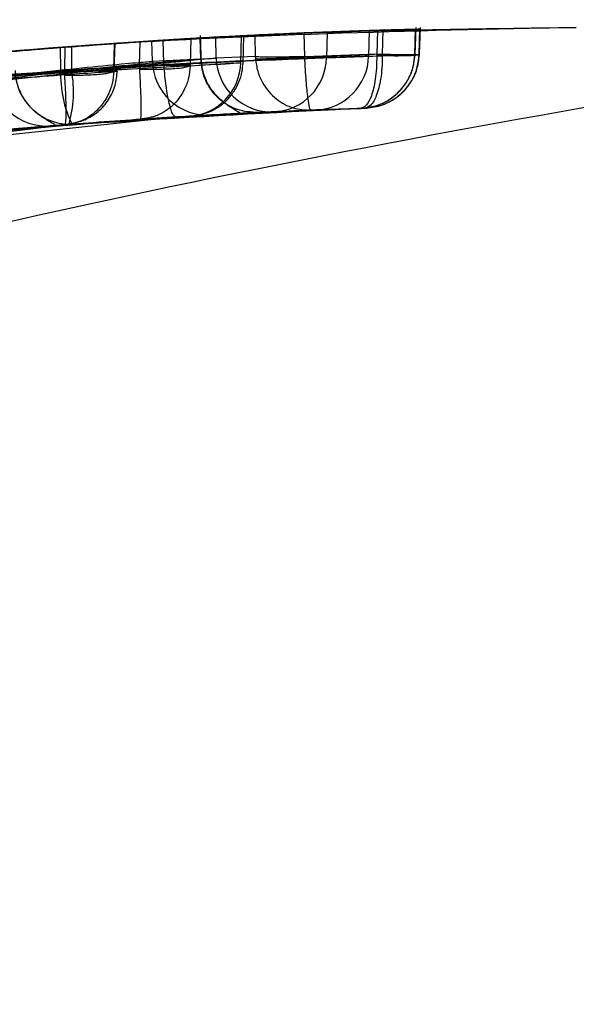
# Model space of a CAD drawing. Units: millimetres. Extents: x 18753 to 26026, y 36041 to 43718.
# Drawn here: x 20805 to 20808, y 40207 to 40212 of the extents above; entities that cross this region are included whole.
import ezdxf

# ---------------------------------------------------------------- set-up
doc = ezdxf.new("R2010")
doc.units = ezdxf.units.MM
doc.header["$LTSCALE"] = 200
doc.layers.add('OTWORY_MONTAŻOWE', color=1, linetype='Continuous')

msp = doc.modelspace()

# ---------------------------------------------------------------- linework, layer by layer
at = {"color": 7, "linetype": 'Continuous', "lineweight": 25}
for p, q in [((20806.2351, 40211.6047), (20806.2312, 40211.7364)), ((20806.2351, 40211.6047), (20806.2312, 40211.7364)), ((20806.4137, 40211.6146), (20806.4172, 40211.7351)), ((20806.4237, 40211.6128), (20806.4273, 40211.7342)), ((20806.4237, 40211.6128), (20806.4273, 40211.7342)), ((20806.4768, 40211.738), (20806.479, 40211.6425)), ((20806.7028, 40211.6425), (20806.7004, 40211.748)), ((20806.8037, 40211.7521), (20806.8007, 40211.635)), ((20806.9944, 40211.7587), (20806.9914, 40211.6432)), ((20807.0312, 40211.7598), (20807.0281, 40211.6521)), ((20807.0562, 40211.7605), (20807.053, 40211.6527)), ((20807.2008, 40211.6521), (20807.2041, 40211.7645)), ((20807.2024, 40211.6515), (20807.206, 40211.7733)), ((20807.2024, 40211.6515), (20807.206, 40211.7733)), ((20807.22, 40211.6527), (20807.2234, 40211.7649)), ((20807.2223, 40211.652), (20807.226, 40211.7733)), ((20807.2223, 40211.652), (20807.226, 40211.7733)), ((20805.8411, 40211.5746), (20805.8444, 40211.7043)), ((20805.8411, 40211.5746), (20805.8444, 40211.7043)), ((20805.9552, 40211.6039), (20805.9576, 40211.7083)), ((20806.0139, 40211.6201), (20806.0116, 40211.7118)), ((20806.0656, 40211.6109), (20806.0624, 40211.715)), ((20806.187, 40211.7225), (20806.1843, 40211.6039)), ((20806.232, 40211.6315), (20806.2292, 40211.725)), ((20806.3023, 40211.6348), (20806.2999, 40211.7289)), ((20805.599, 40211.5781), (20805.5986, 40211.6825)), ((20805.6178, 40211.684), (20805.6154, 40211.5794)), ((20805.6178, 40211.684), (20805.6154, 40211.5794)), ((20805.6481, 40211.6863), (20805.6477, 40211.577)), ((20807.0281, 40211.6521), (20806.7029, 40211.6402)), ((20806.8007, 40211.635), (20807.22, 40211.6514)), ((20806.8007, 40211.635), (20807.22, 40211.6514)), ((20806.9914, 40211.6432), (20807.2008, 40211.6507)), ((20807.0281, 40211.6521), (20807.0282, 40211.6452)), ((20807.0281, 40211.6521), (20807.0282, 40211.6452)), ((20807.053, 40211.6527), (20807.053, 40211.6462)), ((20807.053, 40211.6527), (20807.053, 40211.6462)), ((20807.2008, 40211.6507), (20807.2008, 40211.6521)), ((20807.22, 40211.6514), (20807.22, 40211.6527)), ((20806.0656, 40211.6109), (20803.3796, 40211.3242)), ((20806.0656, 40211.6109), (20803.3796, 40211.3242)), ((20806.0139, 40211.6201), (20806.232, 40211.6315)), ((20806.1843, 40211.6001), (20806.4137, 40211.6146)), ((20806.1843, 40211.6039), (20806.1843, 40211.6001)), ((20806.1843, 40211.6039), (20806.1843, 40211.6001)), ((20806.232, 40211.6315), (20806.2344, 40211.6308)), ((20806.232, 40211.6315), (20806.2344, 40211.6308)), ((20806.479, 40211.6425), (20806.3023, 40211.6348)), ((20806.479, 40211.6425), (20806.4795, 40211.631)), ((20806.479, 40211.6425), (20806.4795, 40211.631)), ((20806.6773, 40211.6419), (20806.7028, 40211.6425)), ((20806.6773, 40211.6419), (20806.7028, 40211.6425)), ((20806.7029, 40211.6402), (20806.7028, 40211.6425)), ((20806.7029, 40211.6402), (20806.7028, 40211.6425)), ((20805.6477, 40211.577), (20803.1017, 40211.2689)), ((20805.6477, 40211.577), (20803.1017, 40211.2689)), ((20805.217, 40211.5462), (20805.6154, 40211.5794)), ((20806.2749, 40211.377), (20806.4911, 40211.3883)), ((20806.2749, 40211.377), (20806.4911, 40211.3883)), ((20806.5618, 40211.3916), (20806.7306, 40211.399)), ((20806.5618, 40211.3916), (20806.7306, 40211.399)), ((20806.5652, 40211.3918), (20806.9734, 40211.4078)), ((20806.5652, 40211.3918), (20806.9734, 40211.4078)), ((20806.7306, 40211.399), (20806.9547, 40211.4072)), ((20806.7306, 40211.399), (20806.9547, 40211.4072)), ((20806.9547, 40211.4072), (20806.7535, 40211.3999)), ((20806.9547, 40211.4072), (20806.7535, 40211.3999)), ((20805.6351, 40211.3343), (20803.1104, 40211.0288)), ((20805.6351, 40211.3343), (20803.1104, 40211.0288)), ((20806.119, 40211.3679), (20803.4555, 40211.0836)), ((20806.119, 40211.3679), (20803.4555, 40211.0836)), ((20805.5543, 40211.3279), (20805.6593, 40211.3361)), ((20805.5543, 40211.3279), (20805.6593, 40211.3361)), ((20805.9595, 40211.3577), (20806.1805, 40211.3716)), ((20805.9595, 40211.3577), (20806.1805, 40211.3716)), ((20805.3144, 40211.3076), (20805.617, 40211.3329)), ((20805.3144, 40211.3076), (20805.617, 40211.3329))]:
    msp.add_line(p, q, dxfattribs=at)
at = {"color": 7, "linetype": 'Continuous', "lineweight": 25, "flags": 128}
for points in [[(20805.8389, 40211.5794), (20805.8402, 40211.6399), (20805.8415, 40211.7004)], [(20805.8389, 40211.5794), (20805.8402, 40211.6399), (20805.8415, 40211.7004)], [(20807.0281, 40211.6521), (20807.0662, 40211.6512), (20807.102, 40211.6505), (20807.1339, 40211.6501), (20807.1607, 40211.65), (20807.1815, 40211.6501), (20807.1954, 40211.6505), (20807.2019, 40211.6512), (20807.2008, 40211.6521)], [(20807.0281, 40211.6521), (20807.0662, 40211.6512), (20807.102, 40211.6505), (20807.1339, 40211.6501), (20807.1607, 40211.65), (20807.1815, 40211.6501), (20807.1954, 40211.6505), (20807.2019, 40211.6512), (20807.2008, 40211.6521)], [(20807.053, 40211.6527), (20807.0909, 40211.6518), (20807.1262, 40211.6511), (20807.1575, 40211.6507), (20807.1837, 40211.6505), (20807.2036, 40211.6507), (20807.2166, 40211.6511), (20807.2221, 40211.6518), (20807.22, 40211.6527)], [(20807.053, 40211.6527), (20807.0909, 40211.6518), (20807.1262, 40211.6511), (20807.1575, 40211.6507), (20807.1837, 40211.6505), (20807.2036, 40211.6507), (20807.2166, 40211.6511), (20807.2221, 40211.6518), (20807.22, 40211.6527)]]:
    msp.add_lwpolyline(points, dxfattribs=at)
at = {"color": 7, "linetype": 'Continuous', "lineweight": 25}
for centre, radius, start, end in [((20807.9309, 40181.7733), 30, 91.67079, 100.02247), ((20807.9309, 40181.7733), 30, 92.89216, 93.33244), ((20807.9309, 40181.7733), 30, 92.77815, 93.11646), ((20807.9309, 40181.7733), 30, 91.71846, 92.35063), ((20807.9309, 40181.7733), 30, 91.35137, 92.15319), ((20807.9309, 40181.7733), 30, 91.38819, 91.78873), ((20807.9309, 40181.7733), 30, 93.77141, 99.89788), ((20807.9309, 40181.7733), 30, 93.57073, 98.72169), ((20807.9309, 40181.7733), 30, 93.25168, 93.6681), ((20807.9309, 40181.7733), 30, 94.45877, 100.91909), ((20807.9309, 40181.7733), 30, 94.36399, 99.25696), ((20807.9309, 40181.7733), 30, 94.42211, 95.19563), ((20806.2625, 40211.6253), 0.2486, 181.215, 272.8485), ((20806.1649, 40211.6199), 0.2488, 273.593, 358.7854), ((20806.5513, 40211.6405), 0.249, 181.293, 272.4035), ((20806.5525, 40211.6398), 0.2483, 272.9491, 358.8995), ((20806.7427, 40211.6485), 0.2488, 272.4929, 358.7744), ((20805.5354, 40211.5763), 0.2491, 181.3225, 274.3467), ((20805.6413, 40211.5846), 0.2491, 181.3197, 274.1443), ((20806.0988, 40211.5568), 0.5003, 177.5536, 206.2611), ((20805.1557, 40211.4808), 0.5013, 343.0024, 11.0571)]:
    msp.add_arc(centre, radius, start, end, dxfattribs=at)
for points, knots in [([(20792.2657, 40205.4512), (20793.0013, 40205.9296), (20794.4731, 40206.8869), (20796.9237, 40208.1283), (20799.5425, 40209.2206), (20802.3471, 40210.1502), (20805.3319, 40210.9217), (20808.4981, 40211.5311), (20811.8433, 40211.9922), (20814.1452, 40212.1617), (20815.3202, 40212.2481)], [0, 0, 0, 0, 0.117567, 0.235221, 0.354041, 0.475074, 0.599312, 0.727673, 0.860987, 1, 1, 1, 1]), ([(20792.2657, 40205.4512), (20793.0013, 40205.9296), (20794.4731, 40206.8869), (20796.9237, 40208.1283), (20799.5425, 40209.2206), (20802.3471, 40210.1502), (20805.3319, 40210.9217), (20808.4981, 40211.5311), (20811.8433, 40211.9922), (20814.1452, 40212.1617), (20815.3202, 40212.2481)], [0, 0, 0, 0, 0.117567, 0.235221, 0.354041, 0.475074, 0.599312, 0.727673, 0.860987, 1, 1, 1, 1]), ([(20792.7049, 40207.6222), (20793.2533, 40207.932), (20794.3735, 40208.5646), (20796.161, 40209.3907), (20798.0689, 40210.1321), (20799.7064, 40210.6383), (20801.0358, 40210.9758), (20802.0358, 40211.1946), (20803.0975, 40211.3882), (20804.2206, 40211.5507), (20805.4046, 40211.6744), (20806.6481, 40211.7573), (20807.4971, 40211.7679), (20807.9309, 40211.7733)], [0, 0, 0, 0, 0.117972, 0.240954, 0.368951, 0.501965, 0.562602, 0.626742, 0.694386, 0.765533, 0.840185, 0.91834, 1, 1, 1, 1]), ([(20807.9309, 40211.7733), (20807.1776, 40211.757), (20805.7287, 40211.7257), (20803.6524, 40211.4875), (20801.766, 40211.1524), (20800.1869, 40210.7692), (20798.8617, 40210.378), (20797.7365, 40209.9962), (20796.6506, 40209.5797), (20795.6046, 40209.1319), (20794.5993, 40208.6553), (20793.633, 40208.1562), (20793.0118, 40207.7988), (20792.7049, 40207.6222)], [0, 0, 0, 0, 0.141772, 0.272691, 0.392757, 0.50197, 0.577943, 0.652307, 0.725061, 0.796207, 0.865745, 0.933675, 1, 1, 1, 1]), ([(20792.7049, 40207.6222), (20793.2533, 40207.932), (20794.3735, 40208.5646), (20796.161, 40209.3907), (20798.0689, 40210.1321), (20799.7064, 40210.6383), (20801.0358, 40210.9758), (20802.0358, 40211.1946), (20803.0975, 40211.3882), (20804.2206, 40211.5507), (20805.4046, 40211.6744), (20806.6481, 40211.7573), (20807.4971, 40211.7679), (20807.9309, 40211.7733)], [0, 0, 0, 0, 0.117972, 0.240954, 0.368951, 0.501965, 0.562602, 0.626742, 0.694386, 0.765533, 0.840185, 0.91834, 1, 1, 1, 1]), ([(20807.9309, 40211.7733), (20807.1776, 40211.757), (20805.7287, 40211.7257), (20803.6524, 40211.4875), (20801.766, 40211.1524), (20800.1869, 40210.7692), (20798.8617, 40210.378), (20797.7365, 40209.9962), (20796.6506, 40209.5797), (20795.6046, 40209.1319), (20794.5993, 40208.6553), (20793.633, 40208.1562), (20793.0118, 40207.7988), (20792.7049, 40207.6222)], [0, 0, 0, 0, 0.141772, 0.272691, 0.392757, 0.50197, 0.577943, 0.652307, 0.725061, 0.796207, 0.865745, 0.933675, 1, 1, 1, 1]), ([(20804.3822, 40211.5627), (20804.458, 40211.5716), (20804.6095, 40211.5894), (20804.9756, 40211.6283), (20805.3975, 40211.6672), (20805.837, 40211.7012), (20806.2428, 40211.7265), (20806.5662, 40211.7426), (20806.7449, 40211.7499), (20806.7888, 40211.7515), (20806.8037, 40211.7521)], [0, 0, 0, 0, 0.133087, 0.266144, 0.399338, 0.534108, 0.66603, 0.800235, 0.9324, 1, 1, 1, 1]), ([(20804.3822, 40211.5627), (20804.458, 40211.5716), (20804.6095, 40211.5894), (20804.9756, 40211.6283), (20805.3975, 40211.6672), (20805.837, 40211.7012), (20806.2428, 40211.7265), (20806.5662, 40211.7426), (20806.7449, 40211.7499), (20806.7888, 40211.7515), (20806.8037, 40211.7521)], [0, 0, 0, 0, 0.133087, 0.266144, 0.399338, 0.534108, 0.66603, 0.800235, 0.9324, 1, 1, 1, 1]), ([(20806.4172, 40211.7351), (20806.4215, 40211.7353), (20806.4301, 40211.7357), (20806.3019, 40211.7292), (20806.1221, 40211.7189), (20805.883, 40211.704), (20805.5851, 40211.6819), (20805.4079, 40211.667), (20805.3677, 40211.6636)], [0, 0, 0, 0, 0.2174808, 0.4349698, 0.5002301, 0.7181854, 0.9361115, 1, 1, 1, 1]), ([(20806.4172, 40211.7351), (20806.4215, 40211.7353), (20806.4301, 40211.7357), (20806.3019, 40211.7292), (20806.1221, 40211.7189), (20805.883, 40211.704), (20805.5851, 40211.6819), (20805.4079, 40211.667), (20805.3677, 40211.6636)], [0, 0, 0, 0, 0.2174808, 0.4349698, 0.5002301, 0.7181854, 0.9361115, 1, 1, 1, 1]), ([(20805.5986, 40211.6825), (20805.7222, 40211.6917), (20805.9695, 40211.7101), (20806.342, 40211.7318), (20806.6698, 40211.7473), (20806.9097, 40211.756), (20806.9672, 40211.7578), (20806.9944, 40211.7587)], [0, 0, 0, 0, 0.189387, 0.378798, 0.59263, 0.807077, 1, 1, 1, 1]), ([(20805.5986, 40211.6825), (20805.7222, 40211.6917), (20805.9695, 40211.7101), (20806.342, 40211.7318), (20806.6698, 40211.7473), (20806.9097, 40211.756), (20806.9672, 40211.7578), (20806.9944, 40211.7587)], [0, 0, 0, 0, 0.189387, 0.378798, 0.59263, 0.807077, 1, 1, 1, 1]), ([(20806.7004, 40211.748), (20806.6919, 40211.7477), (20806.6611, 40211.7464), (20806.6074, 40211.7441), (20806.5476, 40211.7414), (20806.5023, 40211.7393), (20806.4822, 40211.7383), (20806.4778, 40211.7381), (20806.4768, 40211.738)], [0, 0, 0, 0, 0.081893, 0.296596, 0.511294, 0.72612, 0.941051, 1, 1, 1, 1]), ([(20806.7004, 40211.748), (20806.6919, 40211.7477), (20806.6611, 40211.7464), (20806.6074, 40211.7441), (20806.5476, 40211.7414), (20806.5023, 40211.7393), (20806.4822, 40211.7383), (20806.4778, 40211.7381), (20806.4768, 40211.738)], [0, 0, 0, 0, 0.081893, 0.296596, 0.511294, 0.72612, 0.941051, 1, 1, 1, 1]), ([(20807.2041, 40211.7645), (20807.2048, 40211.7645), (20807.2062, 40211.7645), (20807.1854, 40211.764), (20807.1559, 40211.7633), (20807.1167, 40211.7622), (20807.0679, 40211.7609), (20807.0385, 40211.76), (20807.0312, 40211.7598)], [0, 0, 0, 0, 0.214376, 0.428757, 0.500231, 0.71476, 0.929279, 1, 1, 1, 1]), ([(20807.2041, 40211.7645), (20807.2048, 40211.7645), (20807.2062, 40211.7645), (20807.1854, 40211.764), (20807.1559, 40211.7633), (20807.1167, 40211.7622), (20807.0679, 40211.7609), (20807.0385, 40211.76), (20807.0312, 40211.7598)], [0, 0, 0, 0, 0.214376, 0.428757, 0.500231, 0.71476, 0.929279, 1, 1, 1, 1]), ([(20807.2234, 40211.7649), (20807.2246, 40211.765), (20807.2272, 40211.765), (20807.2076, 40211.7646), (20807.1792, 40211.7639), (20807.1409, 40211.7629), (20807.0927, 40211.7616), (20807.0634, 40211.7607), (20807.0562, 40211.7605)], [0, 0, 0, 0, 0.2143915, 0.4287885, 0.50023, 0.7147514, 0.929263, 1, 1, 1, 1]), ([(20807.2234, 40211.7649), (20807.2246, 40211.765), (20807.2272, 40211.765), (20807.2076, 40211.7646), (20807.1792, 40211.7639), (20807.1409, 40211.7629), (20807.0927, 40211.7616), (20807.0634, 40211.7607), (20807.0562, 40211.7605)], [0, 0, 0, 0, 0.2143915, 0.4287885, 0.50023, 0.7147514, 0.929263, 1, 1, 1, 1]), ([(20805.8415, 40211.7004), (20805.8501, 40211.701), (20805.8671, 40211.7022), (20805.6598, 40211.6876), (20805.3074, 40211.6593), (20804.8339, 40211.6145), (20804.4311, 40211.5693), (20804.208, 40211.5414), (20804.1641, 40211.5359)], [0, 0, 0, 0, 0.1911734, 0.3823744, 0.5729237, 0.7626236, 0.9533003, 1, 1, 1, 1]), ([(20805.8415, 40211.7004), (20805.8501, 40211.701), (20805.8671, 40211.7022), (20805.6598, 40211.6876), (20805.3074, 40211.6593), (20804.8339, 40211.6145), (20804.4311, 40211.5693), (20804.208, 40211.5414), (20804.1641, 40211.5359)], [0, 0, 0, 0, 0.1911734, 0.3823744, 0.5729237, 0.7626236, 0.9533003, 1, 1, 1, 1]), ([(20806.0116, 40211.7118), (20805.9959, 40211.7108), (20805.9646, 40211.7088), (20805.8449, 40211.7008), (20805.6857, 40211.6893), (20805.4987, 40211.6747), (20805.3081, 40211.6586), (20805.1333, 40211.6427), (20804.9943, 40211.6293), (20804.9108, 40211.6209), (20804.8907, 40211.6188), (20804.9005, 40211.6198), (20804.9029, 40211.6201)], [0, 0, 0, 0, 0.1061352, 0.2128696, 0.3208064, 0.426372, 0.5367823, 0.6421724, 0.7520881, 0.8591051, 0.9654472, 1, 1, 1, 1]), ([(20806.0116, 40211.7118), (20805.9959, 40211.7108), (20805.9646, 40211.7088), (20805.8449, 40211.7008), (20805.6857, 40211.6893), (20805.4987, 40211.6747), (20805.3081, 40211.6586), (20805.1333, 40211.6427), (20804.9943, 40211.6293), (20804.9108, 40211.6209), (20804.8907, 40211.6188), (20804.9005, 40211.6198), (20804.9029, 40211.6201)], [0, 0, 0, 0, 0.106135, 0.21287, 0.320806, 0.426372, 0.536782, 0.642172, 0.752088, 0.859105, 0.965447, 1, 1, 1, 1]), ([(20805.6178, 40211.684), (20805.6386, 40211.6856), (20805.6827, 40211.689), (20805.7464, 40211.6937), (20805.7991, 40211.6974), (20805.8308, 40211.6997), (20805.8385, 40211.7002), (20805.8415, 40211.7004)], [0, 0, 0, 0, 0.201108, 0.424846, 0.643149, 0.858688, 1, 1, 1, 1]), ([(20805.6178, 40211.684), (20805.6386, 40211.6856), (20805.6827, 40211.689), (20805.7464, 40211.6937), (20805.7991, 40211.6974), (20805.8308, 40211.6997), (20805.8385, 40211.7002), (20805.8415, 40211.7004)], [0, 0, 0, 0, 0.201108, 0.424846, 0.643149, 0.858688, 1, 1, 1, 1]), ([(20806.2999, 40211.7289), (20806.299, 40211.7289), (20806.2973, 40211.7288), (20806.2944, 40211.7286), (20806.2911, 40211.7284), (20806.2882, 40211.7283), (20806.2841, 40211.728), (20806.2806, 40211.7279), (20806.2739, 40211.7275), (20806.2509, 40211.7262), (20806.1873, 40211.7226), (20806.0546, 40211.7147), (20805.8742, 40211.7029), (20805.7324, 40211.6927), (20805.6576, 40211.687), (20805.6481, 40211.6863)], [0, 0, 0, 0, 0.021075, 0.04215, 0.052686, 0.073761, 0.084298, 0.105373, 0.115909, 0.158076, 0.328103, 0.540561, 0.751837, 0.968553, 1, 1, 1, 1]), ([(20806.2999, 40211.7289), (20806.299, 40211.7289), (20806.2973, 40211.7288), (20806.2944, 40211.7286), (20806.2911, 40211.7284), (20806.2882, 40211.7283), (20806.2841, 40211.728), (20806.2806, 40211.7279), (20806.2739, 40211.7275), (20806.2509, 40211.7262), (20806.1873, 40211.7226), (20806.0546, 40211.7147), (20805.8742, 40211.7029), (20805.7324, 40211.6927), (20805.6576, 40211.687), (20805.6481, 40211.6863)], [0, 0, 0, 0, 0.021075, 0.04215, 0.052686, 0.073761, 0.084298, 0.105373, 0.115909, 0.158076, 0.328103, 0.540561, 0.751837, 0.968553, 1, 1, 1, 1]), ([(20805.9576, 40211.7083), (20805.9802, 40211.7098), (20806.0255, 40211.7127), (20806.0765, 40211.7159), (20806.1208, 40211.7186), (20806.1578, 40211.7208), (20806.1805, 40211.7222), (20806.1856, 40211.7225), (20806.187, 40211.7225)], [0, 0, 0, 0, 0.211953, 0.42393, 0.500209, 0.710383, 0.920569, 1, 1, 1, 1]), ([(20805.9576, 40211.7083), (20805.9802, 40211.7098), (20806.0255, 40211.7127), (20806.0765, 40211.7159), (20806.1208, 40211.7186), (20806.1578, 40211.7208), (20806.1805, 40211.7222), (20806.1856, 40211.7225), (20806.187, 40211.7225)], [0, 0, 0, 0, 0.211953, 0.42393, 0.500209, 0.710383, 0.920569, 1, 1, 1, 1]), ([(20806.2292, 40211.725), (20806.2303, 40211.725), (20806.2338, 40211.7252), (20806.2237, 40211.7247), (20806.1908, 40211.7228), (20806.1397, 40211.7198), (20806.0933, 40211.717), (20806.0668, 40211.7153), (20806.0624, 40211.715)], [0, 0, 0, 0, 0.097918, 0.312675, 0.527428, 0.742264, 0.957175, 1, 1, 1, 1]), ([(20806.2292, 40211.725), (20806.2303, 40211.725), (20806.2338, 40211.7252), (20806.2237, 40211.7247), (20806.1908, 40211.7228), (20806.1397, 40211.7198), (20806.0933, 40211.717), (20806.0668, 40211.7153), (20806.0624, 40211.715)], [0, 0, 0, 0, 0.097918, 0.312675, 0.527428, 0.742264, 0.957175, 1, 1, 1, 1]), ([(20807.053, 40211.6527), (20806.3251, 40211.6169), (20804.8708, 40211.5453), (20803.432, 40211.3158), (20802.7133, 40211.2012)], [0, 0, 0, 0, 0.500529, 1, 1, 1, 1]), ([(20807.053, 40211.6527), (20806.3251, 40211.6169), (20804.8708, 40211.5453), (20803.432, 40211.3158), (20802.7133, 40211.2012)], [0, 0, 0, 0, 0.500529, 1, 1, 1, 1]), ([(20806.9547, 40211.4072), (20806.9826, 40211.4107), (20807.0398, 40211.4178), (20807.1185, 40211.4658), (20807.1695, 40211.5293), (20807.1954, 40211.5948), (20807.1989, 40211.6318), (20807.2008, 40211.6507)], [0, 0, 0, 0, 0.220229, 0.451445, 0.707977, 0.850352, 1, 1, 1, 1]), ([(20806.9547, 40211.4072), (20806.9826, 40211.4107), (20807.0398, 40211.4178), (20807.1185, 40211.4658), (20807.1695, 40211.5293), (20807.1954, 40211.5948), (20807.1989, 40211.6318), (20807.2008, 40211.6507)], [0, 0, 0, 0, 0.220229, 0.451445, 0.707977, 0.850352, 1, 1, 1, 1]), ([(20806.9547, 40211.4072), (20806.9784, 40211.4097), (20807.0284, 40211.415), (20807.0888, 40211.4471), (20807.1347, 40211.4865), (20807.1673, 40211.5293), (20807.1934, 40211.5842), (20807.1985, 40211.6263), (20807.2011, 40211.6483)], [0, 0, 0, 0, 0.193765, 0.408987, 0.533001, 0.671878, 0.828707, 1, 1, 1, 1]), ([(20806.9547, 40211.4072), (20806.9784, 40211.4097), (20807.0284, 40211.415), (20807.0888, 40211.4471), (20807.1347, 40211.4865), (20807.1673, 40211.5293), (20807.1934, 40211.5842), (20807.1985, 40211.6263), (20807.2011, 40211.6483)], [0, 0, 0, 0, 0.193765, 0.408987, 0.533001, 0.671878, 0.828707, 1, 1, 1, 1]), ([(20807.0282, 40211.6452), (20807.028, 40211.6263), (20807.0276, 40211.5894), (20807.0207, 40211.5246), (20807.0058, 40211.4622), (20806.9817, 40211.4159), (20806.9636, 40211.41), (20806.9547, 40211.4072)], [0, 0, 0, 0, 0.14961, 0.291969, 0.548509, 0.779748, 1, 1, 1, 1]), ([(20807.0282, 40211.6452), (20807.028, 40211.6263), (20807.0276, 40211.5894), (20807.0207, 40211.5246), (20807.0058, 40211.4622), (20806.9817, 40211.4159), (20806.9636, 40211.41), (20806.9547, 40211.4072)], [0, 0, 0, 0, 0.14961, 0.291969, 0.548509, 0.779748, 1, 1, 1, 1]), ([(20806.9734, 40211.4078), (20807.0014, 40211.4113), (20807.0586, 40211.4183), (20807.1375, 40211.4664), (20807.1886, 40211.5299), (20807.2146, 40211.5954), (20807.2181, 40211.6324), (20807.22, 40211.6514)], [0, 0, 0, 0, 0.220209, 0.451418, 0.707963, 0.850348, 1, 1, 1, 1]), ([(20806.9734, 40211.4078), (20807.0014, 40211.4113), (20807.0586, 40211.4183), (20807.1375, 40211.4664), (20807.1886, 40211.5299), (20807.2146, 40211.5954), (20807.2181, 40211.6324), (20807.22, 40211.6514)], [0, 0, 0, 0, 0.220209, 0.451418, 0.707963, 0.850348, 1, 1, 1, 1]), ([(20806.9734, 40211.4078), (20806.9973, 40211.4103), (20807.0476, 40211.4156), (20807.1082, 40211.4475), (20807.1544, 40211.4868), (20807.1872, 40211.5296), (20807.2135, 40211.5845), (20807.2186, 40211.6268), (20807.2213, 40211.649)], [0, 0, 0, 0, 0.1935504, 0.4083088, 0.532102, 0.6709087, 0.8279951, 1, 1, 1, 1]), ([(20806.9734, 40211.4078), (20806.9973, 40211.4103), (20807.0476, 40211.4156), (20807.1082, 40211.4475), (20807.1544, 40211.4868), (20807.1872, 40211.5296), (20807.2135, 40211.5845), (20807.2186, 40211.6268), (20807.2213, 40211.649)], [0, 0, 0, 0, 0.19355, 0.408309, 0.532102, 0.670909, 0.827995, 1, 1, 1, 1]), ([(20807.053, 40211.6462), (20807.0528, 40211.6272), (20807.0523, 40211.5903), (20807.0447, 40211.5254), (20807.0285, 40211.4629), (20807.0024, 40211.4165), (20806.9829, 40211.4107), (20806.9734, 40211.4078)], [0, 0, 0, 0, 0.149614, 0.291984, 0.548536, 0.779768, 1, 1, 1, 1]), ([(20807.053, 40211.6462), (20807.0528, 40211.6272), (20807.0523, 40211.5903), (20807.0447, 40211.5254), (20807.0285, 40211.4629), (20807.0024, 40211.4165), (20806.9829, 40211.4107), (20806.9734, 40211.4078)], [0, 0, 0, 0, 0.149614, 0.291984, 0.548536, 0.779768, 1, 1, 1, 1]), ([(20807.2008, 40211.6507), (20807.2013, 40211.6495), (20807.2021, 40211.6475), (20807.1833, 40211.6456), (20807.1618, 40211.6446), (20807.1334, 40211.644), (20807.0905, 40211.6439), (20807.0527, 40211.6447), (20807.0282, 40211.6452)], [0, 0, 0, 0, 0.239488, 0.368381, 0.5, 0.631619, 0.760512, 1, 1, 1, 1]), ([(20807.2008, 40211.6507), (20807.2013, 40211.6495), (20807.2021, 40211.6475), (20807.1833, 40211.6456), (20807.1618, 40211.6446), (20807.1334, 40211.644), (20807.0905, 40211.6439), (20807.0527, 40211.6447), (20807.0282, 40211.6452)], [0, 0, 0, 0, 0.2394881, 0.3683808, 0.5, 0.6316192, 0.7605119, 1, 1, 1, 1]), ([(20807.22, 40211.6514), (20807.2211, 40211.6501), (20807.2229, 40211.6482), (20807.2054, 40211.6464), (20807.1848, 40211.6454), (20807.1571, 40211.6449), (20807.115, 40211.6448), (20807.0774, 40211.6456), (20807.053, 40211.6462)], [0, 0, 0, 0, 0.239487, 0.36838, 0.5, 0.63162, 0.760513, 1, 1, 1, 1]), ([(20807.22, 40211.6514), (20807.2211, 40211.6501), (20807.2229, 40211.6482), (20807.2054, 40211.6464), (20807.1848, 40211.6454), (20807.1571, 40211.6449), (20807.115, 40211.6448), (20807.0774, 40211.6456), (20807.053, 40211.6462)], [0, 0, 0, 0, 0.239487, 0.36838, 0.5, 0.63162, 0.760513, 1, 1, 1, 1]), ([(20802.7775, 40211.226), (20803.3046, 40211.3103), (20804.3587, 40211.4788), (20805.4231, 40211.5622), (20805.9552, 40211.6039)], [0, 0, 0, 0, 0.500016, 1, 1, 1, 1]), ([(20802.7775, 40211.226), (20803.3046, 40211.3103), (20804.3587, 40211.4788), (20805.4231, 40211.5622), (20805.9552, 40211.6039)], [0, 0, 0, 0, 0.500016, 1, 1, 1, 1]), ([(20806.8007, 40211.635), (20806.7674, 40211.6338), (20806.701, 40211.6313), (20806.451, 40211.6211), (20806.1189, 40211.605), (20805.7268, 40211.5832), (20805.3161, 40211.5565), (20804.9293, 40211.5279), (20804.5948, 40211.5004), (20804.4543, 40211.4879), (20804.3841, 40211.4816)], [0, 0, 0, 0, 0.1254761, 0.2505192, 0.3753456, 0.5005368, 0.62534, 0.750239, 0.8751124, 1, 1, 1, 1]), ([(20806.8007, 40211.635), (20806.7674, 40211.6338), (20806.701, 40211.6313), (20806.451, 40211.6211), (20806.1189, 40211.605), (20805.7268, 40211.5832), (20805.3161, 40211.5565), (20804.9293, 40211.5279), (20804.5948, 40211.5004), (20804.4543, 40211.4879), (20804.3841, 40211.4816)], [0, 0, 0, 0, 0.125476, 0.250519, 0.375346, 0.500537, 0.62534, 0.750239, 0.875112, 1, 1, 1, 1]), ([(20804.8994, 40211.4865), (20804.896, 40211.4859), (20804.8892, 40211.4848), (20804.9125, 40211.4884), (20804.9901, 40211.5008), (20805.1584, 40211.5256), (20805.3689, 40211.5539), (20805.5936, 40211.5804), (20805.7977, 40211.6013), (20805.9535, 40211.6153), (20805.9938, 40211.6185), (20806.0139, 40211.6201)], [0, 0, 0, 0, 0.062724, 0.125804, 0.250639, 0.375873, 0.501084, 0.625802, 0.75081, 0.875292, 1, 1, 1, 1]), ([(20804.8994, 40211.4865), (20804.896, 40211.4859), (20804.8892, 40211.4848), (20804.9125, 40211.4884), (20804.9901, 40211.5008), (20805.1584, 40211.5256), (20805.3689, 40211.5539), (20805.5936, 40211.5804), (20805.7977, 40211.6013), (20805.9535, 40211.6153), (20805.9938, 40211.6185), (20806.0139, 40211.6201)], [0, 0, 0, 0, 0.062724, 0.125804, 0.250639, 0.375873, 0.501084, 0.625802, 0.75081, 0.875292, 1, 1, 1, 1]), ([(20805.3645, 40211.5531), (20805.5244, 40211.5629), (20805.8365, 40211.5821), (20806.1942, 40211.6012), (20806.4202, 40211.6127), (20806.4159, 40211.614), (20806.4137, 40211.6146)], [0, 0, 0, 0, 0.255933, 0.499514, 0.746089, 1, 1, 1, 1]), ([(20805.3645, 40211.5531), (20805.5244, 40211.5629), (20805.8365, 40211.5821), (20806.1942, 40211.6012), (20806.4202, 40211.6127), (20806.4159, 40211.614), (20806.4137, 40211.6146)], [0, 0, 0, 0, 0.255933, 0.499514, 0.746089, 1, 1, 1, 1]), ([(20806.9914, 40211.6432), (20806.9519, 40211.6419), (20806.8729, 40211.6394), (20806.5345, 40211.6269), (20806.0902, 40211.6069), (20805.7628, 40211.5877), (20805.599, 40211.5781)], [0, 0, 0, 0, 0.250588, 0.500269, 0.750018, 1, 1, 1, 1]), ([(20806.9914, 40211.6432), (20806.9519, 40211.6419), (20806.8729, 40211.6394), (20806.5345, 40211.6269), (20806.0902, 40211.6069), (20805.7628, 40211.5877), (20805.599, 40211.5781)], [0, 0, 0, 0, 0.250588, 0.500269, 0.750018, 1, 1, 1, 1]), ([(20805.6477, 40211.577), (20805.7249, 40211.5851), (20805.8785, 40211.6013), (20806.0886, 40211.6195), (20806.2448, 40211.6312), (20806.2831, 40211.6336), (20806.3023, 40211.6348)], [0, 0, 0, 0, 0.251428, 0.500779, 0.750163, 1, 1, 1, 1]), ([(20805.6477, 40211.577), (20805.7249, 40211.5851), (20805.8785, 40211.6013), (20806.0886, 40211.6195), (20806.2448, 40211.6312), (20806.2831, 40211.6336), (20806.3023, 40211.6348)], [0, 0, 0, 0, 0.251428, 0.500779, 0.750163, 1, 1, 1, 1]), ([(20805.9552, 40211.6039), (20805.9554, 40211.6008), (20805.9557, 40211.5945), (20805.9561, 40211.5882), (20805.9563, 40211.5851)], [0, 0, 0, 0, 0.501258, 1, 1, 1, 1]), ([(20805.9552, 40211.6039), (20805.9554, 40211.6008), (20805.9557, 40211.5945), (20805.9561, 40211.5882), (20805.9563, 40211.5851)], [0, 0, 0, 0, 0.501258, 1, 1, 1, 1]), ([(20806.2344, 40211.6308), (20806.233, 40211.6302), (20806.23, 40211.6289), (20806.2019, 40211.6251), (20806.158, 40211.6203), (20806.1094, 40211.6154), (20806.0805, 40211.6124), (20806.0656, 40211.6109)], [0, 0, 0, 0, 0.1865, 0.415148, 0.685752, 0.83758, 1, 1, 1, 1]), ([(20806.2344, 40211.6308), (20806.233, 40211.6302), (20806.23, 40211.6289), (20806.2019, 40211.6251), (20806.158, 40211.6203), (20806.1094, 40211.6154), (20806.0805, 40211.6124), (20806.0656, 40211.6109)], [0, 0, 0, 0, 0.1865, 0.415148, 0.685752, 0.83758, 1, 1, 1, 1]), ([(20806.119, 40211.3679), (20806.114, 40211.3708), (20806.1064, 40211.3754), (20806.0956, 40211.4054), (20806.0876, 40211.4365), (20806.0802, 40211.4754), (20806.0719, 40211.5322), (20806.068, 40211.5799), (20806.0656, 40211.6109)], [0, 0, 0, 0, 0.239688, 0.368509, 0.5, 0.631491, 0.760312, 1, 1, 1, 1]), ([(20806.119, 40211.3679), (20806.114, 40211.3708), (20806.1064, 40211.3754), (20806.0956, 40211.4054), (20806.0876, 40211.4365), (20806.0802, 40211.4754), (20806.0719, 40211.5322), (20806.068, 40211.5799), (20806.0656, 40211.6109)], [0, 0, 0, 0, 0.239688, 0.368509, 0.5, 0.631491, 0.760312, 1, 1, 1, 1]), ([(20806.1805, 40211.3716), (20806.2121, 40211.3759), (20806.258, 40211.3822), (20806.3146, 40211.4131), (20806.3528, 40211.4449), (20806.384, 40211.4839), (20806.4063, 40211.5268), (20806.4202, 40211.5707), (20806.4225, 40211.5999), (20806.4237, 40211.6143)], [0, 0, 0, 0, 0.301441, 0.439684, 0.562044, 0.675133, 0.785034, 0.893797, 1, 1, 1, 1]), ([(20806.1805, 40211.3716), (20806.2121, 40211.3759), (20806.258, 40211.3822), (20806.3146, 40211.4131), (20806.3528, 40211.4449), (20806.384, 40211.4839), (20806.4063, 40211.5268), (20806.4202, 40211.5707), (20806.4225, 40211.5999), (20806.4237, 40211.6143)], [0, 0, 0, 0, 0.301441, 0.439684, 0.562044, 0.675133, 0.785034, 0.893797, 1, 1, 1, 1]), ([(20806.4911, 40211.3883), (20806.4595, 40211.3902), (20806.4109, 40211.3931), (20806.3512, 40211.4222), (20806.3098, 40211.4534), (20806.276, 40211.4929), (20806.2428, 40211.5508), (20806.2362, 40211.5997), (20806.232, 40211.6315)], [0, 0, 0, 0, 0.2391529, 0.3681653, 0.5, 0.6318347, 0.7608471, 1, 1, 1, 1]), ([(20806.4911, 40211.3883), (20806.4595, 40211.3902), (20806.4109, 40211.3931), (20806.3512, 40211.4222), (20806.3098, 40211.4534), (20806.276, 40211.4929), (20806.2428, 40211.5508), (20806.2362, 40211.5997), (20806.232, 40211.6315)], [0, 0, 0, 0, 0.239153, 0.368165, 0.5, 0.631835, 0.760847, 1, 1, 1, 1]), ([(20806.4102, 40211.3843), (20806.4109, 40211.385), (20806.4121, 40211.3864), (20806.3893, 40211.3984), (20806.3546, 40211.4198), (20806.3151, 40211.4514), (20806.2795, 40211.4915), (20806.2537, 40211.5371), (20806.2382, 40211.5839), (20806.2356, 40211.6155), (20806.2343, 40211.6308)], [0, 0, 0, 0, 0.170559, 0.326527, 0.465756, 0.589761, 0.702053, 0.806658, 0.906108, 1, 1, 1, 1]), ([(20806.4102, 40211.3843), (20806.4109, 40211.385), (20806.4121, 40211.3864), (20806.3893, 40211.3984), (20806.3546, 40211.4198), (20806.3151, 40211.4514), (20806.2795, 40211.4915), (20806.2537, 40211.5371), (20806.2382, 40211.5839), (20806.2356, 40211.6155), (20806.2343, 40211.6308)], [0, 0, 0, 0, 0.170559, 0.326527, 0.465756, 0.589761, 0.702053, 0.806658, 0.906108, 1, 1, 1, 1]), ([(20806.7029, 40211.6402), (20806.6777, 40211.6384), (20806.6389, 40211.6357), (20806.5898, 40211.633), (20806.5548, 40211.6314), (20806.5252, 40211.6304), (20806.4945, 40211.6298), (20806.4854, 40211.6305), (20806.4795, 40211.631)], [0, 0, 0, 0, 0.23949, 0.368422, 0.499993, 0.631567, 0.760497, 1, 1, 1, 1]), ([(20806.7029, 40211.6402), (20806.6777, 40211.6384), (20806.6389, 40211.6357), (20806.5898, 40211.633), (20806.5548, 40211.6314), (20806.5252, 40211.6304), (20806.4945, 40211.6298), (20806.4854, 40211.6305), (20806.4795, 40211.631)], [0, 0, 0, 0, 0.23949, 0.368422, 0.499993, 0.631567, 0.760497, 1, 1, 1, 1]), ([(20806.4795, 40211.631), (20806.4822, 40211.6118), (20806.4874, 40211.5743), (20806.5159, 40211.509), (20806.569, 40211.4474), (20806.648, 40211.4036), (20806.7035, 40211.4005), (20806.7306, 40211.399)], [0, 0, 0, 0, 0.149644, 0.292373, 0.54941, 0.780406, 1, 1, 1, 1]), ([(20806.4795, 40211.631), (20806.4822, 40211.6118), (20806.4874, 40211.5743), (20806.5159, 40211.509), (20806.569, 40211.4474), (20806.648, 40211.4036), (20806.7035, 40211.4005), (20806.7306, 40211.399)], [0, 0, 0, 0, 0.149644, 0.292373, 0.54941, 0.780406, 1, 1, 1, 1]), ([(20806.7306, 40211.399), (20806.7285, 40211.4015), (20806.7243, 40211.4067), (20806.7167, 40211.4534), (20806.7104, 40211.517), (20806.7057, 40211.5833), (20806.7039, 40211.6209), (20806.7029, 40211.6402)], [0, 0, 0, 0, 0.219619, 0.450638, 0.707684, 0.850396, 1, 1, 1, 1]), ([(20806.7306, 40211.399), (20806.7285, 40211.4015), (20806.7243, 40211.4067), (20806.7167, 40211.4534), (20806.7104, 40211.517), (20806.7057, 40211.5833), (20806.7039, 40211.6209), (20806.7029, 40211.6402)], [0, 0, 0, 0, 0.219619, 0.450638, 0.707684, 0.850396, 1, 1, 1, 1]), ([(20802.2519, 40211.1286), (20802.8065, 40211.2272), (20803.9158, 40211.4244), (20805.0379, 40211.5269), (20805.599, 40211.5781)], [0, 0, 0, 0, 0.5000116, 1, 1, 1, 1]), ([(20802.2519, 40211.1286), (20802.8065, 40211.2272), (20803.9158, 40211.4244), (20805.0379, 40211.5269), (20805.599, 40211.5781)], [0, 0, 0, 0, 0.5000116, 1, 1, 1, 1]), ([(20804.1643, 40211.4301), (20804.2822, 40211.4424), (20804.5182, 40211.467), (20804.8609, 40211.4991), (20805.1735, 40211.5259), (20805.4425, 40211.5471), (20805.6531, 40211.5624), (20805.7948, 40211.5722), (20805.8668, 40211.577), (20805.8482, 40211.5757), (20805.8389, 40211.5751)], [0, 0, 0, 0, 0.1249, 0.24983, 0.374762, 0.499584, 0.624902, 0.749562, 0.874836, 1, 1, 1, 1]), ([(20804.1643, 40211.4301), (20804.2822, 40211.4424), (20804.5182, 40211.467), (20804.8609, 40211.4991), (20805.1735, 40211.5259), (20805.4425, 40211.5471), (20805.6531, 40211.5624), (20805.7948, 40211.5722), (20805.8668, 40211.577), (20805.8482, 40211.5757), (20805.8389, 40211.5751)], [0, 0, 0, 0, 0.1248995, 0.2498297, 0.3747624, 0.499584, 0.6249025, 0.749562, 0.874836, 1, 1, 1, 1]), ([(20805.5734, 40211.3294), (20805.5745, 40211.3302), (20805.5766, 40211.3317), (20805.5537, 40211.3436), (20805.518, 40211.3648), (20805.4772, 40211.3964), (20805.4404, 40211.4369), (20805.4138, 40211.4831), (20805.3978, 40211.5308), (20805.3951, 40211.5628), (20805.3938, 40211.5784)], [0, 0, 0, 0, 0.170541, 0.326386, 0.465558, 0.589656, 0.702135, 0.806887, 0.906324, 1, 1, 1, 1]), ([(20805.5734, 40211.3294), (20805.5745, 40211.3302), (20805.5766, 40211.3317), (20805.5537, 40211.3436), (20805.518, 40211.3648), (20805.4772, 40211.3964), (20805.4404, 40211.4369), (20805.4138, 40211.4831), (20805.3978, 40211.5308), (20805.3951, 40211.5628), (20805.3938, 40211.5784)], [0, 0, 0, 0, 0.170541, 0.326386, 0.465558, 0.589656, 0.702135, 0.806887, 0.906324, 1, 1, 1, 1]), ([(20805.6154, 40211.5794), (20805.6156, 40211.5758), (20805.6161, 40211.5686), (20805.6166, 40211.5614), (20805.6168, 40211.5579)], [0, 0, 0, 0, 0.5006546, 1, 1, 1, 1]), ([(20805.6154, 40211.5794), (20805.6405, 40211.5788), (20805.6791, 40211.5779), (20805.728, 40211.5774), (20805.7629, 40211.5772), (20805.7925, 40211.5774), (20805.8234, 40211.5779), (20805.8328, 40211.5788), (20805.8389, 40211.5794)], [0, 0, 0, 0, 0.2396606, 0.3685335, 0.5000003, 0.6314672, 0.7603398, 1, 1, 1, 1]), ([(20805.6154, 40211.5794), (20805.6405, 40211.5788), (20805.6791, 40211.5779), (20805.728, 40211.5774), (20805.7629, 40211.5772), (20805.7925, 40211.5774), (20805.8234, 40211.5779), (20805.8328, 40211.5788), (20805.8389, 40211.5794)], [0, 0, 0, 0, 0.239661, 0.368533, 0.5, 0.631467, 0.76034, 1, 1, 1, 1]), ([(20805.6154, 40211.5794), (20805.6156, 40211.5758), (20805.6161, 40211.5686), (20805.6166, 40211.5614), (20805.6168, 40211.5579)], [0, 0, 0, 0, 0.500655, 1, 1, 1, 1]), ([(20805.6168, 40211.5579), (20805.6418, 40211.5576), (20805.6801, 40211.5571), (20805.7287, 40211.5587), (20805.7633, 40211.5608), (20805.7927, 40211.5637), (20805.8233, 40211.5682), (20805.8327, 40211.5724), (20805.8389, 40211.5751)], [0, 0, 0, 0, 0.239773, 0.368601, 0.499994, 0.631388, 0.760215, 1, 1, 1, 1]), ([(20805.6168, 40211.5579), (20805.6418, 40211.5576), (20805.6801, 40211.5571), (20805.7287, 40211.5587), (20805.7633, 40211.5608), (20805.7927, 40211.5637), (20805.8233, 40211.5682), (20805.8327, 40211.5724), (20805.8389, 40211.5751)], [0, 0, 0, 0, 0.239773, 0.368601, 0.499994, 0.631388, 0.760215, 1, 1, 1, 1]), ([(20805.617, 40211.3329), (20805.6187, 40211.3354), (20805.6222, 40211.3407), (20805.6242, 40211.3838), (20805.6232, 40211.4426), (20805.6203, 40211.5042), (20805.618, 40211.5397), (20805.6168, 40211.5579)], [0, 0, 0, 0, 0.220065, 0.4515763, 0.7081415, 0.8502721, 1, 1, 1, 1]), ([(20805.617, 40211.3329), (20805.6187, 40211.3354), (20805.6222, 40211.3407), (20805.6242, 40211.3838), (20805.6232, 40211.4426), (20805.6203, 40211.5042), (20805.618, 40211.5397), (20805.6168, 40211.5579)], [0, 0, 0, 0, 0.220065, 0.451576, 0.708141, 0.850272, 1, 1, 1, 1]), ([(20805.8389, 40211.5751), (20805.8373, 40211.5567), (20805.8343, 40211.5208), (20805.8115, 40211.4571), (20805.7661, 40211.3948), (20805.6953, 40211.3464), (20805.6427, 40211.3373), (20805.617, 40211.3329)], [0, 0, 0, 0, 0.149604, 0.291691, 0.548392, 0.780057, 1, 1, 1, 1]), ([(20805.8389, 40211.5751), (20805.8373, 40211.5567), (20805.8343, 40211.5208), (20805.8115, 40211.4571), (20805.7661, 40211.3948), (20805.6953, 40211.3464), (20805.6427, 40211.3373), (20805.617, 40211.3329)], [0, 0, 0, 0, 0.149604, 0.291691, 0.548392, 0.780057, 1, 1, 1, 1]), ([(20805.7083, 40211.355), (20805.7292, 40211.3665), (20805.771, 40211.3898), (20805.8176, 40211.4453), (20805.8482, 40211.509), (20805.8529, 40211.5542), (20805.8551, 40211.5762)], [0, 0, 0, 0, 0.254851, 0.512507, 0.763516, 1, 1, 1, 1]), ([(20805.7083, 40211.355), (20805.7292, 40211.3665), (20805.771, 40211.3898), (20805.8176, 40211.4453), (20805.8482, 40211.509), (20805.8529, 40211.5542), (20805.8551, 40211.5762)], [0, 0, 0, 0, 0.254851, 0.512507, 0.763516, 1, 1, 1, 1]), ([(20805.8389, 40211.5751), (20805.8389, 40211.5758), (20805.8389, 40211.5772), (20805.8389, 40211.5787), (20805.8389, 40211.5794)], [0, 0, 0, 0, 0.499548, 1, 1, 1, 1]), ([(20805.8389, 40211.5751), (20805.8389, 40211.5758), (20805.8389, 40211.5772), (20805.8389, 40211.5787), (20805.8389, 40211.5794)], [0, 0, 0, 0, 0.499548, 1, 1, 1, 1]), ([(20805.9563, 40211.5851), (20805.9818, 40211.5847), (20806.0212, 40211.584), (20806.0714, 40211.5853), (20806.1073, 40211.587), (20806.1376, 40211.5896), (20806.1691, 40211.5937), (20806.1783, 40211.5976), (20806.1842, 40211.6001)], [0, 0, 0, 0, 0.239192, 0.368236, 0.5, 0.631764, 0.760809, 1, 1, 1, 1]), ([(20805.9563, 40211.5851), (20805.9818, 40211.5847), (20806.0212, 40211.584), (20806.0714, 40211.5853), (20806.1073, 40211.587), (20806.1376, 40211.5896), (20806.1691, 40211.5937), (20806.1783, 40211.5976), (20806.1842, 40211.6001)], [0, 0, 0, 0, 0.239192, 0.368236, 0.5, 0.631764, 0.760809, 1, 1, 1, 1]), ([(20805.9595, 40211.3577), (20805.9606, 40211.3602), (20805.9628, 40211.3654), (20805.9635, 40211.4089), (20805.9621, 40211.4683), (20805.9594, 40211.5306), (20805.9573, 40211.5666), (20805.9563, 40211.5851)], [0, 0, 0, 0, 0.220158, 0.4510226, 0.7070376, 0.8494896, 1, 1, 1, 1]), ([(20805.9595, 40211.3577), (20805.9606, 40211.3602), (20805.9628, 40211.3654), (20805.9635, 40211.4089), (20805.9621, 40211.4683), (20805.9594, 40211.5306), (20805.9573, 40211.5666), (20805.9563, 40211.5851)], [0, 0, 0, 0, 0.220158, 0.451023, 0.707038, 0.84949, 1, 1, 1, 1]), ([(20806.1843, 40211.6001), (20806.1826, 40211.5815), (20806.1795, 40211.5451), (20806.156, 40211.4811), (20806.1097, 40211.4186), (20806.038, 40211.3704), (20805.9852, 40211.3618), (20805.9595, 40211.3577)], [0, 0, 0, 0, 0.150548, 0.293015, 0.549022, 0.779865, 1, 1, 1, 1]), ([(20806.1843, 40211.6001), (20806.1826, 40211.5815), (20806.1795, 40211.5451), (20806.156, 40211.4811), (20806.1097, 40211.4186), (20806.038, 40211.3704), (20805.9852, 40211.3618), (20805.9595, 40211.3577)], [0, 0, 0, 0, 0.1505483, 0.293015, 0.5490222, 0.7798649, 1, 1, 1, 1]), ([(20806.9734, 40211.4078), (20806.2679, 40211.3722), (20804.8585, 40211.3011), (20803.4636, 40211.0804), (20802.7669, 40210.9701)], [0, 0, 0, 0, 0.500519, 1, 1, 1, 1]), ([(20806.9734, 40211.4078), (20806.2679, 40211.3722), (20804.8585, 40211.3011), (20803.4636, 40211.0804), (20802.7669, 40210.9701)], [0, 0, 0, 0, 0.500519, 1, 1, 1, 1]), ([(20804.6366, 40211.2397), (20804.6926, 40211.2459), (20804.8044, 40211.2583), (20805.0711, 40211.2855), (20805.3799, 40211.3139), (20805.7079, 40211.3405), (20806.0205, 40211.3621), (20806.2864, 40211.378), (20806.4851, 40211.3881), (20806.5384, 40211.3906), (20806.5652, 40211.3918)], [0, 0, 0, 0, 0.1251453, 0.2500239, 0.3746851, 0.4991629, 0.6239062, 0.7487785, 0.8739137, 1, 1, 1, 1]), ([(20804.6366, 40211.2397), (20804.6926, 40211.2459), (20804.8044, 40211.2583), (20805.0711, 40211.2855), (20805.3799, 40211.3139), (20805.7079, 40211.3405), (20806.0205, 40211.3621), (20806.2864, 40211.378), (20806.4851, 40211.3881), (20806.5384, 40211.3906), (20806.5652, 40211.3918)], [0, 0, 0, 0, 0.125145, 0.250024, 0.374685, 0.499163, 0.623906, 0.748779, 0.873914, 1, 1, 1, 1]), ([(20805.6351, 40211.3343), (20805.7444, 40211.3423), (20805.9625, 40211.3585), (20806.2591, 40211.3765), (20806.4818, 40211.388), (20806.5351, 40211.3904), (20806.5618, 40211.3917)], [0, 0, 0, 0, 0.249891, 0.498897, 0.749, 1, 1, 1, 1]), ([(20805.6351, 40211.3343), (20805.7444, 40211.3423), (20805.9625, 40211.3585), (20806.2591, 40211.3765), (20806.4818, 40211.388), (20806.5351, 40211.3904), (20806.5618, 40211.3917)], [0, 0, 0, 0, 0.249891, 0.498897, 0.749, 1, 1, 1, 1]), ([(20806.7535, 40211.3999), (20806.7222, 40211.3987), (20806.6598, 40211.3962), (20806.3918, 40211.3838), (20806.0395, 40211.3639), (20805.7799, 40211.3449), (20805.6501, 40211.3354)], [0, 0, 0, 0, 0.251538, 0.501494, 0.750795, 1, 1, 1, 1]), ([(20806.7535, 40211.3999), (20806.7222, 40211.3987), (20806.6598, 40211.3962), (20806.3918, 40211.3838), (20806.0395, 40211.3639), (20805.7799, 40211.3449), (20805.6501, 40211.3354)], [0, 0, 0, 0, 0.251538, 0.501494, 0.750795, 1, 1, 1, 1]), ([(20806.4911, 40211.3883), (20806.4932, 40211.3884), (20806.4974, 40211.3886), (20806.419, 40211.3848), (20806.2887, 40211.3779), (20806.1755, 40211.3712), (20806.119, 40211.3679)], [0, 0, 0, 0, 0.251666, 0.501562, 0.750943, 1, 1, 1, 1]), ([(20806.4911, 40211.3883), (20806.4932, 40211.3884), (20806.4974, 40211.3886), (20806.419, 40211.3848), (20806.2887, 40211.3779), (20806.1755, 40211.3712), (20806.119, 40211.3679)], [0, 0, 0, 0, 0.251666, 0.501562, 0.750943, 1, 1, 1, 1]), ([(20806.6903, 40211.4007), (20806.6979, 40211.3999), (20806.7121, 40211.3985), (20806.7247, 40211.3988), (20806.7306, 40211.399)], [0, 0, 0, 0, 0.537322, 1, 1, 1, 1]), ([(20806.6903, 40211.4007), (20806.6979, 40211.3999), (20806.7121, 40211.3985), (20806.7247, 40211.3988), (20806.7306, 40211.399)], [0, 0, 0, 0, 0.537322, 1, 1, 1, 1]), ([(20802.3805, 40210.8991), (20802.9212, 40210.9944), (20804.005, 40211.1854), (20805.101, 40211.2854), (20805.6501, 40211.3354)], [0, 0, 0, 0, 0.498909, 1, 1, 1, 1]), ([(20802.3805, 40210.8991), (20802.9212, 40210.9944), (20804.005, 40211.1854), (20805.101, 40211.2854), (20805.6501, 40211.3354)], [0, 0, 0, 0, 0.498909, 1, 1, 1, 1]), ([(20802.9057, 40210.9943), (20803.4123, 40211.0747), (20804.4254, 40211.2354), (20805.4481, 40211.3169), (20805.9595, 40211.3577)], [0, 0, 0, 0, 0.499998, 1, 1, 1, 1]), ([(20802.9057, 40210.9943), (20803.4123, 40211.0747), (20804.4254, 40211.2354), (20805.4481, 40211.3169), (20805.9595, 40211.3577)], [0, 0, 0, 0, 0.499998, 1, 1, 1, 1]), ([(20805.617, 40211.3329), (20805.6213, 40211.3332), (20805.63, 40211.3339), (20805.5624, 40211.3286), (20805.4396, 40211.3186), (20805.262, 40211.3032), (20805.0383, 40211.2822), (20804.7801, 40211.2558), (20804.4983, 40211.2245), (20804.3045, 40211.2006), (20804.2077, 40211.1886)], [0, 0, 0, 0, 0.1254748, 0.2511245, 0.3761751, 0.5015242, 0.6262852, 0.7508609, 0.8754905, 1, 1, 1, 1]), ([(20805.617, 40211.3329), (20805.6213, 40211.3332), (20805.63, 40211.3339), (20805.5624, 40211.3286), (20805.4396, 40211.3186), (20805.262, 40211.3032), (20805.0383, 40211.2822), (20804.7801, 40211.2558), (20804.4983, 40211.2245), (20804.3045, 40211.2006), (20804.2077, 40211.1886)], [0, 0, 0, 0, 0.125475, 0.251125, 0.376175, 0.501524, 0.626285, 0.750861, 0.875491, 1, 1, 1, 1]), ([(20804.6799, 40211.2445), (20804.6759, 40211.2441), (20804.668, 40211.2433), (20804.8112, 40211.2589), (20805.0485, 40211.2833), (20805.3512, 40211.3115), (20805.6736, 40211.3377), (20805.9654, 40211.3585), (20806.1892, 40211.3722), (20806.2463, 40211.3754), (20806.2749, 40211.377)], [0, 0, 0, 0, 0.125817, 0.251249, 0.376223, 0.500823, 0.625147, 0.749674, 0.87458, 1, 1, 1, 1]), ([(20804.6799, 40211.2445), (20804.6759, 40211.2441), (20804.668, 40211.2433), (20804.8112, 40211.2589), (20805.0485, 40211.2833), (20805.3512, 40211.3115), (20805.6736, 40211.3377), (20805.9654, 40211.3585), (20806.1892, 40211.3722), (20806.2463, 40211.3754), (20806.2749, 40211.377)], [0, 0, 0, 0, 0.1258168, 0.251249, 0.376223, 0.5008234, 0.6251471, 0.7496736, 0.8745796, 1, 1, 1, 1]), ([(20805.6593, 40211.3361), (20805.66, 40211.3362), (20805.6613, 40211.3363), (20805.5818, 40211.3301), (20805.4529, 40211.3197), (20805.3419, 40211.31), (20805.2864, 40211.3051)], [0, 0, 0, 0, 0.2516807, 0.5015448, 0.7509687, 1, 1, 1, 1]), ([(20805.6593, 40211.3361), (20805.66, 40211.3362), (20805.6613, 40211.3363), (20805.5818, 40211.3301), (20805.4529, 40211.3197), (20805.3419, 40211.31), (20805.2864, 40211.3051)], [0, 0, 0, 0, 0.251681, 0.501545, 0.750969, 1, 1, 1, 1]), ([(20805.3479, 40211.3106), (20805.4717, 40211.3209), (20805.7197, 40211.3416), (20806.0066, 40211.361), (20806.1863, 40211.372), (20806.1824, 40211.3717), (20806.1805, 40211.3716)], [0, 0, 0, 0, 0.249, 0.498484, 0.748625, 1, 1, 1, 1]), ([(20805.3479, 40211.3106), (20805.4717, 40211.3209), (20805.7197, 40211.3416), (20806.0066, 40211.361), (20806.1863, 40211.372), (20806.1824, 40211.3717), (20806.1805, 40211.3716)], [0, 0, 0, 0, 0.249, 0.498484, 0.748625, 1, 1, 1, 1]), ([(20805.7083, 40211.355), (20805.6919, 40211.3492), (20805.6596, 40211.3377), (20805.6012, 40211.3321), (20805.5725, 40211.3293)], [0, 0, 0, 0, 0.5075571, 1, 1, 1, 1]), ([(20805.7083, 40211.355), (20805.6919, 40211.3492), (20805.6596, 40211.3377), (20805.6012, 40211.3321), (20805.5725, 40211.3293)], [0, 0, 0, 0, 0.507557, 1, 1, 1, 1]), ([(20805.617, 40211.3329), (20805.6226, 40211.3334), (20805.6347, 40211.3345), (20805.648, 40211.3374), (20805.6551, 40211.3389)], [0, 0, 0, 0, 0.460761, 1, 1, 1, 1]), ([(20805.617, 40211.3329), (20805.6226, 40211.3334), (20805.6347, 40211.3345), (20805.648, 40211.3374), (20805.6551, 40211.3389)], [0, 0, 0, 0, 0.460761, 1, 1, 1, 1]), ([(20805.9595, 40211.3577), (20805.9651, 40211.3581), (20805.9771, 40211.3591), (20805.9906, 40211.3619), (20805.9978, 40211.3634)], [0, 0, 0, 0, 0.461177, 1, 1, 1, 1]), ([(20805.9595, 40211.3577), (20805.9651, 40211.3581), (20805.9771, 40211.3591), (20805.9906, 40211.3619), (20805.9978, 40211.3634)], [0, 0, 0, 0, 0.461177, 1, 1, 1, 1]), ([(20805.0442, 40211.2824), (20805.0739, 40211.2853), (20805.1332, 40211.291), (20805.2508, 40211.302), (20805.387, 40211.3141), (20805.5103, 40211.3244), (20805.5396, 40211.3267), (20805.5543, 40211.3279)], [0, 0, 0, 0, 0.1256242, 0.2508741, 0.4995508, 0.7492027, 1, 1, 1, 1]), ([(20805.0442, 40211.2824), (20805.0739, 40211.2853), (20805.1332, 40211.291), (20805.2508, 40211.302), (20805.387, 40211.3141), (20805.5103, 40211.3244), (20805.5396, 40211.3267), (20805.5543, 40211.3279)], [0, 0, 0, 0, 0.125624, 0.250874, 0.499551, 0.749203, 1, 1, 1, 1])]:
    msp.add_open_spline(points, degree=3, knots=knots, dxfattribs=at)
for points in [[(20806.1843, 40211.6039), (20806.1778, 40211.6033), (20806.1649, 40211.602), (20806.109, 40211.6015), (20806.0357, 40211.602), (20805.982, 40211.6033), (20805.9552, 40211.6039)], [(20806.1843, 40211.6039), (20806.1778, 40211.6033), (20806.1649, 40211.602), (20806.109, 40211.6015), (20806.0357, 40211.602), (20805.982, 40211.6033), (20805.9552, 40211.6039)], [(20806.479, 40211.6425), (20806.4846, 40211.6419), (20806.4957, 40211.6408), (20806.5427, 40211.6402), (20806.6051, 40211.6404), (20806.6532, 40211.6414), (20806.6773, 40211.6419)], [(20806.479, 40211.6425), (20806.4846, 40211.6419), (20806.4957, 40211.6408), (20806.5427, 40211.6402), (20806.6051, 40211.6404), (20806.6532, 40211.6414), (20806.6773, 40211.6419)]]:
    msp.add_open_spline(points, degree=3, dxfattribs=at)
at = {"layer": 'OTWORY_MONTAŻOWE'}
msp.add_circle((20739.6486, 40231.4664), 200, dxfattribs=at)

doc.saveas('drawing.dxf')
